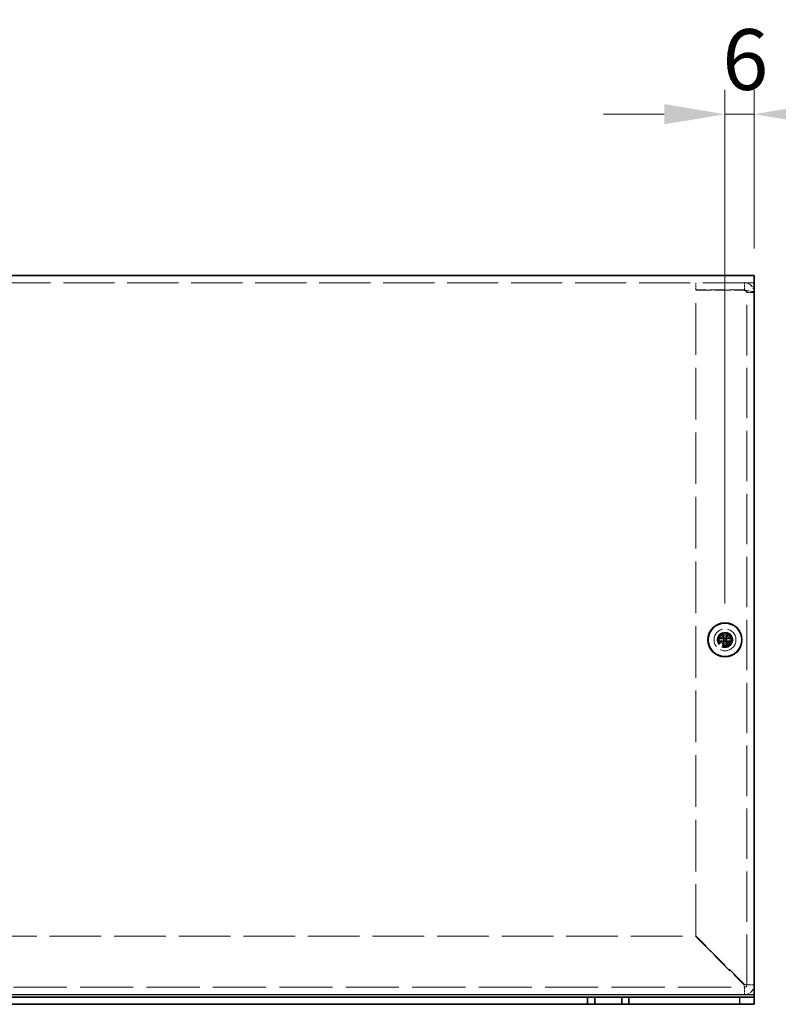
# Model space of a CAD drawing. Units: millimetres. Extents: x 72 to 6057, y 40 to 4888.
# Drawn here: x 1202 to 1358, y 563 to 766 of the extents above; entities that cross this region are included whole.
import ezdxf

# ---------------------------------------------------------------- set-up
doc = ezdxf.new("R2010")
doc.units = ezdxf.units.MM
doc.header["$LTSCALE"] = 5
doc.linetypes.add('DASHED', pattern=[0.2067, 0.1654, -0.0413])
doc.layers.get('Defpoints').update_dxf_attribs({"lineweight": 25})
for name, color, linetype, lineweight in [('Dimension (ISO)', 7, 'Continuous', 18), ('Dimension (ISO) @ 1', 7, 'Continuous', 18), ('Hidden (ISO)', 7, 'DASHED', 18), ('Visible (ISO)', 7, 'Continuous', 35), ('Visible Narrow (ISO)', 7, 'Continuous', 25)]:
    doc.layers.add(name, color=color, linetype=linetype, lineweight=lineweight)
doc.styles.add('Note Text (TK)', font='txt')
doc.dimstyles.new('Default - Method 1b (TK)', dxfattribs={"dimscale": 5, "dimtxt": 2.5, "dimasz": 2.5, "dimexe": 1, "dimexo": 1.499999999999999, "dimgap": 1, "dimtad": 1, "dimtoh": 1, "dimrnd": 1e-08, "dimdsep": 46, "dimtxsty": 'Note Text (TK)', "dimcen": 0.09, "dimdle": 5, "dimclrd": 100, "dimclre": 100, "dimclrt": 7, "dimadec": 1, "dimazin": 1, "dimtfac": 1, "dimtmove": 0, "dimatfit": 3, "dimfxl": 1, "dimtolj": 1, "dimlwd": -1, "dimlwe": -1, "dimarcsym": 0})

# ---------------------------------------------------------------- blocks, each defined once
blk = doc.blocks.new('*D26')
at = {"layer": 'Defpoints', "color": 0}
for p in [(1353.454039262198, 746.0758181255698), (1353.454039262198, 710.9090353271499), (1347.454039262196, 637.90903532715)]:
    blk.add_point(p, dxfattribs=at)
at = {"layer": 'Dimension (ISO)', "color": 100}
for p, q in [((1347.454039262196, 645.40903532715), (1347.454039262196, 751.0758181255698)), ((1353.454039262198, 718.4090353271499), (1353.454039262198, 751.0758181255698)), ((1334.954039262197, 746.0758181255698), (1322.454039262196, 746.0758181255698)), ((1347.454039262196, 746.0758181255698), (1353.454039262198, 746.0758181255698)), ((1365.954039262198, 746.0758181255698), (1378.454039262198, 746.0758181255698))]:
    blk.add_line(p, q, dxfattribs=at)
for points in [[(1334.954039262197, 748.1591514589032), (1334.954039262197, 743.9924847922364), (1347.454039262196, 746.0758181255698)], [(1365.954039262198, 748.1591514589032), (1365.954039262198, 743.9924847922364), (1353.454039262198, 746.0758181255698)]]:
    blk.add_solid(points, dxfattribs=at)
at = {"layer": 'Dimension (ISO)', "color": 7, "insert": (1346.902902898561, 757.3258181255698), "char_height": 12.5, "attachment_point": 4, "style": 'Note Text (TK)'}
blk.add_mtext('\\A1;6', dxfattribs=at)

msp = doc.modelspace()

# ---------------------------------------------------------------- linework, layer by layer
at = {"layer": 'Hidden (ISO)', "ltscale": 12.7313928604126}
msp.add_line((1353.454039262197, 711.40903532715), (1103.454039262197, 711.40903532715), dxfattribs=at)
at = {"layer": 'Hidden (ISO)', "ltscale": 0.571308970451355}
for p, q in [((1341.454039262198, 709.9090353271547), (1341.454039262198, 711.4090353271548)), ((1351.454039262197, 709.9090353271548), (1351.454039262197, 711.4090353271549)), ((1351.954039262197, 709.4090353271548), (1353.454039262197, 709.4090353271548))]:
    msp.add_line(p, q, dxfattribs=at)
at = {"layer": 'Hidden (ISO)', "ltscale": 3.809293270111083}
for p, q in [((1351.454039262197, 709.9090353271548), (1341.454039262198, 709.9090353271547)), ((1341.454039262198, 709.8383246490363), (1351.454039262198, 709.8383246490363))]:
    msp.add_line(p, q, dxfattribs=at)
at = {"layer": 'Hidden (ISO)', "ltscale": 12.85520839691162}
msp.add_line((1341.454039262198, 576.9797460052739), (1341.454039262198, 709.8383246490363), dxfattribs=at)
at = {"layer": 'Hidden (ISO)', "ltscale": 12.53463554382324}
msp.add_line((1351.954039262197, 566.9090353271553), (1351.954039262197, 709.4090353271548), dxfattribs=at)
at = {"layer": 'Hidden (ISO)', "ltscale": 4.78753790958e-05}
for p, q in [((1347.200781052225, 637.65653532715), (1347.200537426026, 637.65653532715)), ((1347.706539262094, 637.6557771172817), (1347.706539262094, 637.6555334910815))]:
    msp.add_line(p, q, dxfattribs=at)
at = {"layer": 'Hidden (ISO)', "ltscale": 4.78813744849e-05}
msp.add_line((1347.201539262094, 638.1622935370183), (1347.201539262094, 638.1625371730956), dxfattribs=at)
at = {"layer": 'Hidden (ISO)', "ltscale": 12.85515117645263}
msp.add_line((1115.524749940317, 576.9090353271547), (1341.383328584079, 576.9090353271553), dxfattribs=at)
at = {"layer": 'Hidden (ISO)', "ltscale": 5.387195587158203}
for p, q in [((1341.383328584079, 576.9090353271553), (1351.383328584079, 566.9090353271553)), ((1351.454039262197, 566.979746005274), (1341.454039262198, 576.9797460052739))]:
    msp.add_line(p, q, dxfattribs=at)
at = {"layer": 'Hidden (ISO)', "ltscale": 13.2236738204956}
msp.add_line((1105.454039262197, 566.4090353271546), (1351.454039262197, 566.4090353271553), dxfattribs=at)
at = {"layer": 'Hidden (ISO)', "ltscale": 5.385302543640136}
msp.add_circle((1347.454039262198, 637.9090353271499), 2.250000000000001, dxfattribs=at)
at = {"layer": 'Hidden (ISO)', "ltscale": 3.829519748687744}
msp.add_circle((1347.454039262198, 637.9090353271499), 1.6, dxfattribs=at)
at = {"layer": 'Hidden (ISO)', "ltscale": 3.590168476104736}
msp.add_circle((1347.454039262198, 637.9090353271499), 1.5, dxfattribs=at)
at = {"layer": 'Hidden (ISO)', "ltscale": 3.201222658157348}
msp.add_circle((1347.454039262198, 637.9090353271499), 1.3375, dxfattribs=at)
at = {"layer": 'Hidden (ISO)', "ltscale": 2.942723512649536}
msp.add_circle((1347.454039262198, 637.9090353271552), 1.229499999999996, dxfattribs=at)
at = {"layer": 'Hidden (ISO)', "ltscale": 2.856018543243408}
msp.add_circle((1347.454039262197, 637.90903532715), 1.193275, dxfattribs=at)
at = {"layer": 'Hidden (ISO)', "ltscale": 1.196656227111816}
msp.add_arc((1351.454039262197, 566.9090353271553), 2.000000000000004, 270, 0, dxfattribs=at)
at = {"layer": 'Hidden (ISO)', "ltscale": 0.2990890443325043}
msp.add_arc((1351.454039262197, 566.9090353271553), 0.5000000000000223, 270, 0, dxfattribs=at)
at = {"layer": 'Hidden (ISO)', "ltscale": 1.205523252487182}
for points, knots in [([(1353.454039262197, 709.4090353271548), (1353.454039262197, 710.1940040385938), (1352.94561912185, 710.9554393494655), (1352.220596253668, 711.2563009763852), (1351.978393089708, 711.3568076516261), (1351.716268101955, 711.4090353271548), (1351.454039262197, 711.4090353271549)], [0, 0, 0, 0, 1.177453067158621, 1.177453067158621, 1.177453067158621, 1.570796326794896, 1.570796326794896, 1.570796326794896, 1.570796326794896]), ([(1351.454039262198, 709.8383246490363), (1352.239007973637, 709.7310610019027), (1353.000443284508, 709.6237973547693), (1353.301304911428, 709.5165337076357), (1353.401811586669, 709.4807009141422), (1353.454039262197, 709.4448681206484), (1353.454039262197, 709.4090353271548)], [0, 0, 0, 0, 1.177453067158743, 1.177453067158743, 1.177453067158743, 1.570796326794911, 1.570796326794911, 1.570796326794911, 1.570796326794911])]:
    msp.add_open_spline(points, degree=3, knots=knots, dxfattribs=at)
at = {"layer": 'Hidden (ISO)', "ltscale": 0.3388513922691345}
for points in [[(1351.954039262197, 709.4090353271548), (1351.954039262197, 709.670834714954), (1351.715838649997, 709.9090353271548), (1351.454039262197, 709.9090353271549)], [(1351.954039262197, 709.4090353271548), (1351.954039262197, 709.5521317677819), (1351.715838649997, 709.6952282084092), (1351.454039262197, 709.8383246490363)]]:
    msp.add_open_spline(points, degree=3, dxfattribs=at)
at = {"layer": 'Hidden (ISO)', "ltscale": 0.695980191230774}
for points, knots in [([(1346.055305471057, 638.16153532715), (1346.1325412095, 638.16153532715), (1346.211217864142, 638.170436440647), (1346.369794991689, 638.2050532528274), (1346.45049676039, 638.2318988621627), (1346.607238170736, 638.3044985361993), (1346.734684996843, 638.3739743168303), (1346.972338007615, 638.6111557480651), (1347.045510199743, 638.7285973898086), (1347.131091226652, 638.9123613027086), (1347.158263689005, 638.9923886166426), (1347.192959027269, 639.1519684941717), (1347.201539262093, 639.2304882206583), (1347.201539262093, 639.307769118186)], [0, 0, 0, 0, 0.0243261605673213, 0.0243261605673213, 0.0500119001024964, 0.0500119001024964, 0.0765891108727216, 0.0765891108727216, 0.0996631907374351, 0.0996631907374351, 0.1164611812368659, 0.1164611812368659, 0.1321878003116442, 0.1321878003116442, 0.1321878003116442, 0.1321878003116442]), ([(1347.201539262093, 636.5103015361137), (1347.201539262093, 636.5875372745563), (1347.192638148596, 636.666213929199), (1347.158021336416, 636.8247910567458), (1347.131175727081, 636.9054928254467), (1347.058576053044, 637.0622342357921), (1346.989100272413, 637.1896810618991), (1346.751918841178, 637.4273340726713), (1346.634477199435, 637.5005062647998), (1346.450713286535, 637.586087291709), (1346.370685972601, 637.6132597540612), (1346.211106095072, 637.647955092326), (1346.132586368585, 637.65653532715), (1346.055305471057, 637.65653532715)], [0, 0, 0, 0, 0.0243261605673211, 0.0243261605673211, 0.0500119001024953, 0.0500119001024953, 0.076589110872701, 0.076589110872701, 0.0996631907373907, 0.0996631907373907, 0.1164611812368048, 0.1164611812368048, 0.1321878003115677, 0.1321878003115677, 0.1321878003115677, 0.1321878003115677]), ([(1348.85277305313, 637.65653532715), (1348.775537314687, 637.65653532715), (1348.696860660045, 637.6476342136529), (1348.538283532497, 637.6130174014725), (1348.457581763797, 637.586171792137), (1348.300840353451, 637.5135721181005), (1348.173393527344, 637.4440963374695), (1347.935740516572, 637.2069149062347), (1347.862568324444, 637.0894732644911), (1347.776987297534, 636.9057093515912), (1347.749814835182, 636.8256820376573), (1347.715119496917, 636.6661021601283), (1347.706539262093, 636.5875824336415), (1347.706539262093, 636.5103015361137)], [0, 0, 0, 0, 0.0243261605673207, 0.0243261605673207, 0.0500119001024943, 0.0500119001024943, 0.0765891108727329, 0.0765891108727329, 0.0996631907374631, 0.0996631907374631, 0.1164611812369065, 0.1164611812369065, 0.1321878003116967, 0.1321878003116967, 0.1321878003116967, 0.1321878003116967])]:
    msp.add_open_spline(points, degree=3, knots=knots, dxfattribs=at)
at = {"layer": 'Hidden (ISO)', "ltscale": 0.695871412754059}
msp.add_open_spline([(1347.706539262093, 639.307769118186), (1347.706539262093, 639.2307635365142), (1347.715057475025, 639.1525075936432), (1347.749534643769, 638.9935335649105), (1347.776517985516, 638.9138888035329), (1347.861656623366, 638.7307595392281), (1347.934933333445, 638.6126686604524), (1348.175885113465, 638.3720113448885), (1348.305136262376, 638.30268909695), (1348.458437151731, 638.2316802033413), (1348.538893971378, 638.2049178822299), (1348.697141823224, 638.1704007072491), (1348.775686415079, 638.16153532715), (1348.85277305313, 638.16153532715)], degree=3, knots=[0, 0, 0, 0, 0.0242536704134961, 0.0242536704134961, 0.0501416385628677, 0.0501416385628677, 0.0857030990827723, 0.0857030990827723, 0.1271654750261919, 0.1271654750261919, 0.1688502022619603, 0.1688502022619603, 0.2083480316027309, 0.2083480316027309, 0.2083480316027309, 0.2083480316027309], dxfattribs=at)
at = {"layer": 'Hidden (ISO)', "ltscale": 0.0054145916365087}
for points in [[(1347.200753984453, 637.6561885965273), (1347.200965462381, 637.6561764699215), (1347.201093205874, 637.6561638678716), (1347.201129155481, 637.656150793687)], [(1347.201192531471, 638.1623206047911), (1347.201180404866, 638.1621091268632), (1347.201167802815, 638.1619813833701), (1347.201154728631, 638.1619454337632)], [(1347.706885992717, 637.6557500495088), (1347.706898119322, 637.6559615274366), (1347.706910721372, 637.6560892709298), (1347.706923795557, 637.6561252205366)]]:
    msp.add_open_spline(points, degree=3, dxfattribs=at)
at = {"layer": 'Hidden (ISO)', "ltscale": 0.2980111837387085}
for points in [[(1351.454039262197, 566.4090353271553), (1351.430469036158, 566.4090353271553), (1351.406898810118, 566.647235939356), (1351.383328584078, 566.9090353271553)], [(1351.954039262197, 566.9090353271553), (1351.954039262197, 566.9326055531948), (1351.715838649996, 566.9561757792344), (1351.454039262197, 566.979746005274)]]:
    msp.add_open_spline(points, degree=3, dxfattribs=at)
at = {"layer": 'Hidden (ISO)', "ltscale": 0.571308970451355}
for points in [[(1351.454039262197, 566.4090353271553), (1351.454039262197, 565.9090353271554), (1351.454039262197, 565.4090353271554), (1351.454039262197, 564.9090353271552)], [(1353.454039262197, 566.9090353271553), (1352.954039262197, 566.9090353271553), (1352.454039262197, 566.9090353271553), (1351.954039262197, 566.9090353271553)]]:
    msp.add_open_spline(points, degree=3, dxfattribs=at)
at = {"layer": 'Visible (ISO)'}
for p, q in [((1103.454039262197, 712.9090353271499), (1353.454039262197, 712.9090353271499)), ((1353.454039262198, 710.9090353271499), (1353.454039262197, 712.9090353271499)), ((1353.454039262198, 710.9090353271499), (1353.454039262198, 564.90903532715)), ((1347.201539262199, 639.3543880025926), (1347.201539262199, 639.307769118186)), ((1347.706539262199, 639.3077691181862), (1347.706539262199, 639.3543880025928)), ((1346.055305471162, 638.16153532715), (1346.008686586756, 638.16153532715)), ((1346.008686586756, 637.65653532715), (1346.055305471163, 637.65653532715)), ((1347.706539262198, 638.16153532715), (1347.201539262198, 638.16153532715)), ((1347.201539262198, 637.65653532715), (1347.201539262198, 638.16153532715)), ((1347.706539262198, 637.65653532715), (1347.201539262198, 637.65653532715)), ((1347.201539262199, 636.5103015361137), (1347.201539262199, 636.4636826517071)), ((1347.706539262198, 638.16153532715), (1347.706539262198, 637.65653532715)), ((1347.706539262199, 636.4636826517071), (1347.706539262199, 636.5103015361137)), ((1348.899391937641, 638.16153532715), (1348.852773053235, 638.16153532715)), ((1348.852773053234, 637.6565353271498), (1348.899391937641, 637.6565353271498)), ((1137.704039262204, 564.4090353271499), (1319.204039262204, 564.4090353271499)), ((1319.204039262204, 564.4090353271499), (1319.204039262204, 562.9090353271499)), ((1320.704039262204, 564.4090353271499), (1319.204039262204, 564.4090353271499)), ((1320.704039262204, 562.9090353271499), (1320.704039262204, 564.4090353271499)), ((1320.704039262202, 564.4090353271499), (1326.204039262202, 564.4090353271499)), ((1327.704039262204, 564.4090353271499), (1326.204039262204, 564.4090353271499)), ((1326.204039262204, 564.4090353271499), (1326.204039262204, 562.9090353271499)), ((1327.704039262204, 562.9090353271499), (1327.704039262204, 564.4090353271499)), ((1327.704039262204, 564.4090353271499), (1350.454039262204, 564.4090353271499)), ((1350.454039262204, 564.4090353271499), (1353.454039262203, 564.4090353271499)), ((1353.454039262198, 564.40903532715), (1353.454039262198, 564.90903532715)), ((1353.454039262203, 562.90903532715), (1353.454039262203, 564.4090353271501)), ((1137.704039262204, 562.9090353271499), (1319.204039262204, 562.9090353271499)), ((1319.204039262204, 562.9090353271499), (1320.704039262204, 562.9090353271499)), ((1326.204039262202, 562.9090353271499), (1320.704039262202, 562.9090353271499)), ((1326.204039262204, 562.9090353271499), (1327.704039262204, 562.9090353271499)), ((1327.704039262204, 562.9090353271499), (1350.454039262204, 562.9090353271499)), ((1353.454039262203, 562.9090353271499), (1350.454039262204, 562.9090353271499))]:
    msp.add_line(p, q, dxfattribs=at)
for radius in [3.5, 3.45]:
    msp.add_circle((1347.454039262198, 637.9090353271499), radius, dxfattribs=at)
for centre, major_axis, ratio, start_param, end_param in [((1347.454039262198, 636.6548842054384), (4.308707729213445, 9.317e-13), 0.6276014275410532, 1.512160475095926, 1.6294321784931), ((1348.708190383909, 637.9090353271499), (1.792e-13, 4.308707729213446), 0.6276014275408404, 1.512160475096356, 1.62943217849351), ((1347.454039262198, 639.1631864488616), (-4.30870772921343, 1.1299e-12), 0.6276014275410892, 1.512160475096679, 1.629432178493855), ((1346.199888140486, 637.90903532715), (-1.93e-14, -4.308707729213443), 0.6276014275413023, 1.51216047509629, 1.629432178493446)]:
    msp.add_ellipse(centre, major_axis=major_axis, ratio=ratio, start_param=start_param, end_param=end_param, dxfattribs=at)
for points, knots in [([(1347.201539262199, 639.307769118186), (1347.201539262199, 639.2307635365142), (1347.193021049267, 639.1525075936432), (1347.158543880523, 638.9935335649105), (1347.131560538776, 638.9138888035329), (1347.046421900926, 638.7307595392281), (1346.973145190847, 638.6126686604524), (1346.732193410827, 638.3720113448885), (1346.602942261916, 638.3026890969501), (1346.449641372561, 638.2316802033414), (1346.369184552915, 638.2049178822299), (1346.210936701069, 638.1704007072491), (1346.132392109213, 638.16153532715), (1346.055305471163, 638.16153532715)], [0, 0, 0, 0, 0.0242536704134961, 0.0242536704134961, 0.0501416385628677, 0.0501416385628677, 0.0857030990827723, 0.0857030990827723, 0.1271654750261919, 0.1271654750261919, 0.1688502022619603, 0.1688502022619603, 0.2083480316027309, 0.2083480316027309, 0.2083480316027309, 0.2083480316027309]), ([(1347.201539262198, 638.162537294597), (1347.201539262198, 638.1627610962095), (1347.201539262198, 638.182049683145), (1347.201539262198, 638.2150013616185), (1347.201539262198, 638.2315454001553), (1347.201539262198, 638.2515335482767), (1347.201539262198, 638.274411730861), (1347.201539262198, 638.3430462786137), (1347.201539262198, 638.4376911365318), (1347.201539262198, 638.542767724729), (1347.201539262198, 638.6828698423247), (1347.201539262198, 638.8415172581941), (1347.201539262198, 638.9813888266843), (1347.201539262199, 639.0513246109294), (1347.201539262199, 639.1165664333296), (1347.201539262199, 639.1724928568862), (1347.201539262199, 639.2004560686644), (1347.201539262199, 639.2260904307319), (1347.201539262199, 639.248827740427), (1347.201539262199, 639.2715650501221), (1347.201539262199, 639.2914053074453), (1347.201539262199, 639.307769118186)], [-0.114802999968926, -0.114802999968926, -0.114802999968926, -0.114802999968926, -0.0935404207714542, -0.0935404207714542, -0.0935404207714542, -0.0828651245216079, -0.0828651245216079, -0.0828651245216079, -0.0508392357720689, -0.0508392357720689, -0.0508392357720689, -0.0081380507726835, -0.0081380507726835, -0.0081380507726835, 0.0132125417270092, 0.0132125417270092, 0.0132125417270092, 0.0238878379768555, 0.0238878379768555, 0.0238878379768555, 0.0345631342267019, 0.0345631342267019, 0.0345631342267019, 0.0345631342267019]), ([(1347.706539262199, 639.307769118186), (1347.706539262199, 639.2533278456863), (1347.706539113583, 639.1699241002214), (1347.706539873537, 639.0818776215276), (1347.706540352179, 639.026423313125), (1347.70654121198, 638.9683225521974), (1347.706542854799, 638.909285761223), (1347.706544236507, 638.8596323174169), (1347.706544289471, 638.810323630298), (1347.706543667744, 638.7609899277267), (1347.706542171781, 638.6422859628817), (1347.706539714108, 638.520249307008), (1347.706539593967, 638.4026584924196), (1347.70653957577, 638.3848478680377), (1347.706539572386, 638.3675004408462), (1347.706539580215, 638.3508052173348), (1347.70653962169, 638.2623527392635), (1347.706534750864, 638.1923563481456), (1347.70674937899, 638.1697457276624), (1347.706792379028, 638.1652157643645), (1347.706850710619, 638.1621463930301), (1347.706923795661, 638.1619454337632)], [0, 0, 0, 0, 0.0390913194484933, 0.0390913194484933, 0.0390913194484933, 0.0637122028355669, 0.0637122028355669, 0.0637122028355669, 0.0844198264976657, 0.0844198264976657, 0.0844198264976657, 0.1342453393437135, 0.1342453393437135, 0.1342453393437135, 0.1417920469419409, 0.1417920469419409, 0.1417920469419409, 0.1817750389567724, 0.1817750389567724, 0.1817750389567724, 0.1897854996382766, 0.1897854996382766, 0.1897854996382766, 0.1897854996382766]), ([(1348.852773053235, 638.16153532715), (1348.775537314792, 638.16153532715), (1348.696860660149, 638.170436440647), (1348.538283532603, 638.2050532528274), (1348.457581763902, 638.2318988621627), (1348.300840353556, 638.3044985361992), (1348.173393527449, 638.3739743168303), (1347.935740516677, 638.6111557480651), (1347.862568324549, 638.7285973898086), (1347.77698729764, 638.9123613027086), (1347.749814835287, 638.9923886166426), (1347.715119497023, 639.1519684941717), (1347.706539262199, 639.2304882206583), (1347.706539262199, 639.307769118186)], [0, 0, 0, 0, 0.0243261605673213, 0.0243261605673213, 0.0500119001024964, 0.0500119001024964, 0.0765891108727216, 0.0765891108727216, 0.0996631907374351, 0.0996631907374351, 0.1164611812368659, 0.1164611812368659, 0.1321878003116442, 0.1321878003116442, 0.1321878003116442, 0.1321878003116442]), ([(1346.055305471163, 638.16153532715), (1346.071669281903, 638.16153532715), (1346.091509539226, 638.16153532715), (1346.114246848922, 638.16153532715), (1346.136984158617, 638.16153532715), (1346.162618520684, 638.16153532715), (1346.190581732462, 638.16153532715), (1346.246508156019, 638.16153532715), (1346.311749978419, 638.16153532715), (1346.381685762664, 638.16153532715), (1346.521557331154, 638.16153532715), (1346.680204747023, 638.16153532715), (1346.82030686462, 638.16153532715), (1346.925383452816, 638.16153532715), (1347.020028310734, 638.16153532715), (1347.088662858487, 638.16153532715), (1347.111541041071, 638.16153532715), (1347.131529189193, 638.16153532715), (1347.14807322773, 638.16153532715), (1347.181024906203, 638.16153532715), (1347.200313493138, 638.16153532715), (1347.200537294751, 638.16153532715)], [-0.0345631342267019, -0.0345631342267019, -0.0345631342267019, -0.0345631342267019, -0.0238878379768555, -0.0238878379768555, -0.0238878379768555, -0.0132125417270092, -0.0132125417270092, -0.0132125417270092, 0.0081380507726835, 0.0081380507726835, 0.0081380507726835, 0.0508392357720689, 0.0508392357720689, 0.0508392357720689, 0.0828651245216079, 0.0828651245216079, 0.0828651245216079, 0.0935404207714542, 0.0935404207714542, 0.0935404207714542, 0.114802999968926, 0.114802999968926, 0.114802999968926, 0.114802999968926]), ([(1346.055305471163, 637.65653532715), (1346.132541209605, 637.65653532715), (1346.211217864248, 637.6476342136529), (1346.369794991794, 637.6130174014725), (1346.450496760495, 637.586171792137), (1346.607238170841, 637.5135721181005), (1346.734684996948, 637.4440963374695), (1346.97233800772, 637.2069149062347), (1347.045510199849, 637.0894732644911), (1347.131091226758, 636.9057093515912), (1347.15826368911, 636.8256820376573), (1347.192959027375, 636.6661021601283), (1347.201539262199, 636.5875824336415), (1347.201539262199, 636.5103015361137)], [0, 0, 0, 0, 0.0243261605673207, 0.0243261605673207, 0.0500119001024943, 0.0500119001024943, 0.0765891108727329, 0.0765891108727329, 0.0996631907374631, 0.0996631907374631, 0.1164611812369065, 0.1164611812369065, 0.1321878003116967, 0.1321878003116967, 0.1321878003116967, 0.1321878003116967]), ([(1347.200537311497, 637.65653532715), (1347.200094180903, 637.65653532715), (1347.124378114568, 637.65653532715), (1347.012096559935, 637.65653532715), (1346.899583111129, 637.65653532715), (1346.75035298125, 637.65653532715), (1346.601059569243, 637.65653532715), (1346.489089510237, 637.65653532715), (1346.377083855034, 637.65653532715), (1346.280910702938, 637.65653532715), (1346.184737550842, 637.65653532715), (1346.104396901853, 637.65653532715), (1346.055305471163, 637.65653532715)], [-0.114802999968926, -0.114802999968926, -0.114802999968926, -0.114802999968926, -0.0721898249420581, -0.0721898249420581, -0.0721898249420581, -0.0294886412745541, -0.0294886412745541, -0.0294886412745541, 0.0025372464760739, 0.0025372464760739, 0.0025372464760739, 0.0345631342267018, 0.0345631342267018, 0.0345631342267018, 0.0345631342267018]), ([(1347.201539262199, 636.5103015361137), (1347.201539262199, 636.5647428086137), (1347.201539410814, 636.6481465540783), (1347.20153865086, 636.7361930327722), (1347.201538172218, 636.7916473411749), (1347.201537312417, 636.8497481021026), (1347.201535669598, 636.9087848930769), (1347.20153428789, 636.9584383368828), (1347.201534234926, 637.007747024002), (1347.201534856653, 637.0570807265734), (1347.201536352615, 637.1757846914184), (1347.201538810289, 637.2978213472928), (1347.201538930429, 637.4154121618811), (1347.201538948626, 637.4332227862636), (1347.20153895201, 637.4505702134556), (1347.201538944182, 637.4672654369675), (1347.201538902706, 637.5557179150261), (1347.201543773532, 637.6257143061346), (1347.201329145406, 637.6483249266279), (1347.201286145368, 637.6528548899313), (1347.201227813778, 637.6559242612698), (1347.201154728735, 637.6561252205368)], [0, 0, 0, 0, 0.0390913194484932, 0.0390913194484932, 0.0390913194484932, 0.063712202835567, 0.063712202835567, 0.063712202835567, 0.0844198264976713, 0.0844198264976713, 0.0844198264976713, 0.1342453393437135, 0.1342453393437135, 0.1342453393437135, 0.1417920469421765, 0.1417920469421765, 0.1417920469421765, 0.1817750389513884, 0.1817750389513884, 0.1817750389513884, 0.189785499638275, 0.189785499638275, 0.189785499638275, 0.189785499638275]), ([(1347.706539262199, 636.5103015361137), (1347.706539262199, 636.5875372745563), (1347.715440375696, 636.666213929199), (1347.750057187876, 636.8247910567458), (1347.776902797211, 636.9054928254467), (1347.849502471248, 637.062234235792), (1347.918978251879, 637.1896810618991), (1348.156159683114, 637.4273340726712), (1348.273601324857, 637.5005062647996), (1348.457365237758, 637.586087291709), (1348.537392551691, 637.6132597540612), (1348.69697242922, 637.6479550923258), (1348.775492155707, 637.65653532715), (1348.852773053235, 637.65653532715)], [0, 0, 0, 0, 0.0243261605673211, 0.0243261605673211, 0.0500119001024953, 0.0500119001024953, 0.076589110872701, 0.076589110872701, 0.0996631907373907, 0.0996631907373907, 0.1164611812368048, 0.1164611812368048, 0.1321878003115677, 0.1321878003115677, 0.1321878003115677, 0.1321878003115677]), ([(1347.706539262198, 637.6555333764493), (1347.706539262198, 637.6550902458549), (1347.706539262198, 637.5793741795202), (1347.706539262198, 637.4670926248868), (1347.706539262198, 637.3545791760805), (1347.706539262198, 637.2053490462018), (1347.706539262198, 637.0560556341943), (1347.706539262199, 636.9440855751885), (1347.706539262199, 636.8320799199851), (1347.706539262199, 636.7359067678893), (1347.706539262199, 636.6397336157933), (1347.706539262199, 636.5593929668047), (1347.706539262199, 636.5103015361137)], [-0.114802999968926, -0.114802999968926, -0.114802999968926, -0.114802999968926, -0.072189824942058, -0.072189824942058, -0.072189824942058, -0.0294886412745541, -0.0294886412745541, -0.0294886412745541, 0.0025372464760738, 0.0025372464760738, 0.0025372464760738, 0.0345631342267018, 0.0345631342267018, 0.0345631342267018, 0.0345631342267018]), ([(1348.852773053235, 637.65653532715), (1348.798331780735, 637.65653532715), (1348.71492803527, 637.656535475765), (1348.626881556576, 637.6565347158114), (1348.571427248173, 637.6565342371698), (1348.513326487246, 637.6565333773683), (1348.454289696271, 637.6565317345494), (1348.404636252465, 637.6565303528413), (1348.355327565346, 637.6565302998779), (1348.305993862775, 637.6565309216041), (1348.18728989793, 637.6565324175672), (1348.065253242056, 637.65653487524), (1347.947662427467, 637.656534995381), (1347.929851803085, 637.6565350135778), (1347.912504375893, 637.6565350169619), (1347.895809152382, 637.6565350091334), (1347.807356674319, 637.6565349676583), (1347.737360283207, 637.6565398384842), (1347.714749662717, 637.6563252103577), (1347.710219699415, 637.65628221032), (1347.707150328078, 637.6562238787296), (1347.706949368811, 637.656150793687)], [0, 0, 0, 0, 0.0390913194484932, 0.0390913194484932, 0.0390913194484932, 0.063712202835567, 0.063712202835567, 0.063712202835567, 0.0844198264976694, 0.0844198264976694, 0.0844198264976694, 0.1342453393437136, 0.1342453393437136, 0.1342453393437136, 0.1417920469421, 0.1417920469421, 0.1417920469421, 0.1817750389531323, 0.1817750389531323, 0.1817750389531323, 0.1897854996382756, 0.1897854996382756, 0.1897854996382756, 0.1897854996382756]), ([(1347.707541212899, 638.16153532715), (1347.707984343493, 638.16153532715), (1347.783700409828, 638.16153532715), (1347.895981964461, 638.16153532715), (1348.008495413268, 638.16153532715), (1348.157725543146, 638.16153532715), (1348.307018955154, 638.16153532715), (1348.41898901416, 638.16153532715), (1348.530994669363, 638.16153532715), (1348.627167821459, 638.16153532715), (1348.723340973555, 638.16153532715), (1348.803681622544, 638.16153532715), (1348.852773053235, 638.16153532715)], [-0.114802999968926, -0.114802999968926, -0.114802999968926, -0.114802999968926, -0.0721898249420582, -0.0721898249420582, -0.0721898249420582, -0.0294886412745542, -0.0294886412745542, -0.0294886412745542, 0.0025372464760738, 0.0025372464760738, 0.0025372464760738, 0.0345631342267018, 0.0345631342267018, 0.0345631342267018, 0.0345631342267018])]:
    msp.add_open_spline(points, degree=3, knots=knots, dxfattribs=at)
at = {"layer": 'Visible Narrow (ISO)'}
for p, q in [((1103.454039262198, 564.90903532715), (1353.454039262198, 564.90903532715)), ((1350.454039262204, 564.4090353271499), (1350.454039262204, 562.9090353271499))]:
    msp.add_line(p, q, dxfattribs=at)

# ---------------------------------------------------------------- dimensions: what is measured, and where the dimension line sits
at = {"layer": 'Dimension (ISO) @ 1', "color": 100}
dim = msp.add_linear_dim(base=(1353.454039262198, 746.0758181255698), p1=(1347.454039262196, 637.90903532715), p2=(1353.454039262198, 710.9090353271499), angle=180, dimstyle='Default - Method 1b (TK)', override={"dimscale": 1, "dimtxt": 12.5, "dimasz": 12.5, "dimexe": 5, "dimexo": 7.499999999999999, "dimgap": 5, "dimtoh": 0, "dimdec": 2, "dimcen": 0.45, "dimtp": 0, "dimtm": 0, "dimtdec": 2, "dimtix": 0, "dimtofl": 1, "dimtmove": 0, "dimatfit": 1}, dxfattribs=at)
dim.commit()
dim.dimension.update_dxf_attribs({"geometry": '*D26', "text_midpoint": (1350.454039262197, 746.0758181255698), "dimtype": 160})

doc.saveas('drawing.dxf')
